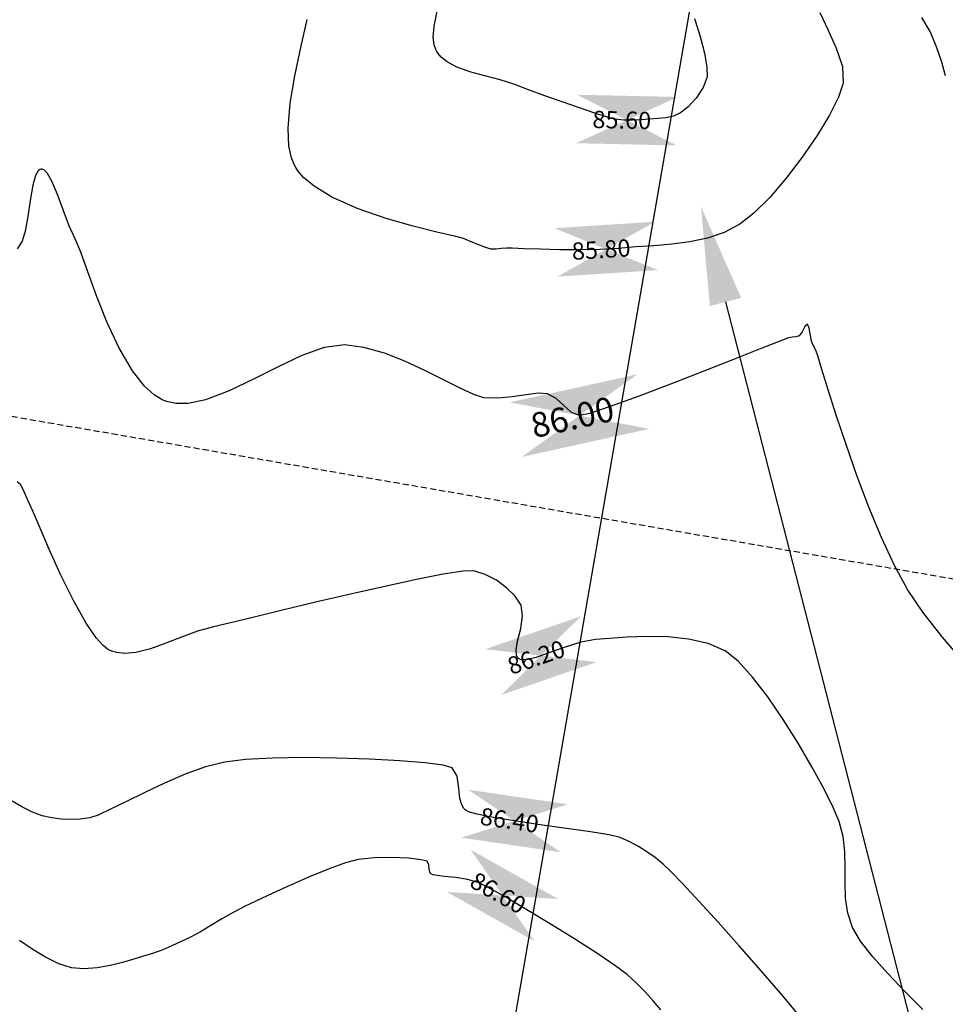
# Model space of a CAD drawing. Units: metres. Extents: x -5 to 4227, y -31 to 1890.
# Drawn here: x 324 to 362, y 162 to 202 of the extents above; entities that cross this region are included whole.
import ezdxf
from ezdxf import colors
from ezdxf.entities.mleader import LeaderData, LeaderLine
from ezdxf.math import Vec2, Vec3

# ---------------------------------------------------------------- set-up
doc = ezdxf.new("R2010")
doc.units = ezdxf.units.M
doc.linetypes.add('HIDDEN', pattern=[0.375, 0.25, -0.125])
for name, color, linetype in [('C-ROAD-CNTR-N', 92, 'Continuous'), ('C-ROAD-SAMP', 150, 'HIDDEN'), ('C-TOPO-MAJR', 9, 'Continuous'), ('C-TOPO-MINR', 8, 'Continuous'), ('perimetro 60000', 1, 'Continuous'), ('Viewport8ForCustomObjects_0', 7, 'Continuous')]:
    doc.layers.add(name, color=color, linetype=linetype)
doc.styles.get("Standard").update_dxf_attribs({"font": 'simplex.shx'})

# ---------------------------------------------------------------- blocks, each defined once
blk = doc.blocks.new('*E17')
at = {"layer": 'C-ROAD-CNTR-N', "elevation": 0, "flags": 128}
blk.add_lwpolyline([(326.583, 359.104), (279.827, 89.492)], dxfattribs=at)
at = {"layer": 'C-ROAD-SAMP', "elevation": 0}
blk.add_lwpolyline([(826.298, 71.953), (18.244, 211.408), (16.273, 211.748)], dxfattribs=at)
at = {"layer": 'C-TOPO-MAJR', "color": 34, "elevation": 86}
blk.add_lwpolyline([(307.49, 158.173), (306.597, 159.22), (305.813, 160.224), (305.189, 161.145), (304.658, 162.116), (304.131, 163.254), (303.62, 164.495), (303.135, 165.778), (302.69, 167.04), (302.296, 168.22), (301.965, 169.255), (301.709, 170.082), (301.539, 170.64), (301.469, 170.866), (301.374, 171.045), (301.286, 171.225), (301.242, 171.461), (301.195, 171.762), (301.123, 171.921), (301.021, 171.826), (300.903, 171.614), (300.781, 171.454), (300.648, 171.406), (300.501, 171.392), (300.35, 171.369), (300.036, 171.247), (299.275, 170.946), (298.192, 170.517), (296.91, 170.013), (295.554, 169.487), (294.247, 168.99), (293.113, 168.577), (292.277, 168.298), (291.861, 168.207), (291.523, 168.35), (291.219, 168.618), (290.913, 168.901), (290.565, 169.09), (290.186, 169.115), (289.692, 169.057), (289.129, 168.972), (288.543, 168.913), (287.982, 168.936), (287.567, 169.065), (287.008, 169.32), (286.335, 169.659), (285.578, 170.037), (284.767, 170.413), (283.933, 170.741), (283.105, 170.979), (282.314, 171.084), (281.494, 170.973), (280.583, 170.647), (279.614, 170.19), (278.617, 169.683), (277.626, 169.21), (276.672, 168.852), (275.958, 168.705), (275.462, 168.703), (275.153, 168.763), (275.007, 168.814), (274.864, 168.879), (274.587, 169.052), (274.192, 169.407), (273.702, 170.026), (273.149, 170.969), (272.663, 172.015), (272.243, 173.071), (271.887, 174.046), (271.597, 174.847), (271.371, 175.383), (271.12, 175.942), (270.881, 176.571), (270.653, 177.192), (270.43, 177.727), (270.253, 178.039), (270.12, 178.18), (270.032, 178.22), (269.987, 178.222), (269.944, 178.21), (269.865, 178.145), (269.764, 177.955), (269.655, 177.568), (269.546, 176.951), (269.449, 176.291), (269.346, 175.7), (269.216, 175.29), (269.014, 174.978)], dxfattribs=at)
at = {"layer": 'C-TOPO-MAJR', "color": 7, "linetype": 'Continuous', "true_color": 0xffffff}
blk.add_solid([(289.026, 168.746, 86), (294.212, 169.885, 86), (294.7, 167.668, 86), (289.513, 166.529, 86)], dxfattribs=at)
at = {"layer": 'C-TOPO-MINR', "color": 52}
for points, elevation in [([(296.532, 184.338), (296.762, 183.603), (296.939, 182.925), (297.04, 182.363), (297.043, 181.972), (296.881, 181.532), (296.6, 181.108), (296.271, 180.748), (295.966, 180.502), (295.68, 180.372), (295.369, 180.307), (295.04, 180.277), (294.702, 180.251), (294.36, 180.222), (294.015, 180.206), (293.665, 180.214), (293.307, 180.255), (292.99, 180.335), (292.488, 180.492), (291.86, 180.703), (291.162, 180.947), (290.453, 181.202), (289.79, 181.446), (289.231, 181.656), (288.636, 181.848), (288.016, 182.01), (287.41, 182.173), (286.857, 182.37), (286.479, 182.574), (286.246, 182.765), (286.119, 182.914), (286.065, 182.996), (286.019, 183.083), (285.954, 183.268), (285.916, 183.574), (285.951, 184.025), (286.083, 184.64)], 85.6), ([(306.736, 182.012), (306.58, 182.569), (306.372, 183.192), (306.105, 183.815), (305.774, 184.374)], 85.8), ([(301.622, 184.584), (301.946, 183.89), (302.292, 183.137), (302.542, 182.388), (302.575, 181.708), (302.386, 181.139), (302.018, 180.411), (301.514, 179.581), (300.914, 178.709), (300.258, 177.854), (299.589, 177.074), (298.947, 176.429), (298.373, 175.978), (297.743, 175.651), (297.063, 175.421), (296.349, 175.267), (295.616, 175.169), (294.878, 175.106), (294.15, 175.057), (293.446, 175.001), (292.701, 174.953), (291.882, 174.936), (291.051, 174.942), (290.274, 174.962), (289.613, 174.986), (289.131, 175.006), (288.892, 175.012), (288.677, 174.992), (288.471, 174.968), (288.261, 174.975), (288.051, 175.033), (287.77, 175.139), (287.456, 175.269), (287.147, 175.397), (286.786, 175.491), (286.07, 175.658), (285.105, 175.898), (284.001, 176.215), (282.864, 176.609), (281.802, 177.083), (281.078, 177.522), (280.646, 177.886), (280.423, 178.145), (280.333, 178.28), (280.265, 178.405), (280.157, 178.682), (280.056, 179.156), (280.023, 179.88), (280.11, 180.901), (280.299, 182.009), (280.544, 183.158), (280.799, 184.303)], 85.8), ([(305.814, 144.082), (305.099, 144.807), (304.405, 145.531), (303.784, 146.225), (303.284, 146.863), (302.954, 147.416), (302.761, 148.003), (302.674, 148.61), (302.652, 149.23), (302.655, 149.857), (302.643, 150.485), (302.576, 151.107), (302.413, 151.717), (302.164, 152.296), (301.784, 153.058), (301.302, 153.946), (300.744, 154.901), (300.138, 155.865), (299.51, 156.779), (298.89, 157.587), (298.303, 158.229), (297.777, 158.648), (297.085, 158.949), (296.292, 159.131), (295.445, 159.218), (294.595, 159.234), (293.79, 159.204), (293.078, 159.154), (292.508, 159.107), (291.91, 158.999), (291.275, 158.804), (290.655, 158.581), (290.098, 158.389), (289.733, 158.299), (289.523, 158.288), (289.419, 158.315), (289.379, 158.34), (289.342, 158.379), (289.296, 158.484), (289.286, 158.695), (289.347, 159.051), (289.472, 159.562), (289.552, 160.071), (289.486, 160.503), (289.247, 160.869), (288.903, 161.216), (288.486, 161.52), (288.031, 161.759), (287.571, 161.908), (287.133, 161.893), (286.326, 161.766), (285.237, 161.551), (283.952, 161.273), (282.559, 160.956), (281.143, 160.624), (279.792, 160.302), (278.591, 160.013), (277.627, 159.783), (276.986, 159.634), (276.339, 159.451), (275.69, 159.212), (275.05, 158.961), (274.427, 158.739), (273.833, 158.59), (273.385, 158.551), (273.068, 158.584), (272.868, 158.64), (272.771, 158.679), (272.686, 158.725), (272.507, 158.866), (272.22, 159.186), (271.816, 159.776), (271.298, 160.698), (270.792, 161.723), (270.331, 162.738), (269.944, 163.634), (269.663, 164.3), (269.519, 164.626), (269.394, 164.896), (269.275, 165.184), (269.153, 165.415), (269.017, 165.513)], 86.2), ([(300.952, 143.637), (300.123, 144.635), (299.243, 145.661), (298.355, 146.672), (297.501, 147.626), (296.723, 148.477), (296.063, 149.184), (295.562, 149.702), (295.263, 149.988), (294.934, 150.254), (294.602, 150.495), (294.261, 150.711), (293.901, 150.901), (293.515, 151.067), (293.069, 151.174), (292.307, 151.3), (291.337, 151.439), (290.27, 151.589), (289.215, 151.743), (288.282, 151.898), (287.698, 152.019), (287.39, 152.106), (287.26, 152.162), (287.221, 152.189), (287.164, 152.248), (287.079, 152.393), (287.003, 152.66), (286.956, 153.066), (286.888, 153.556), (286.688, 153.906), (286.329, 154.009), (285.59, 154.105), (284.562, 154.188), (283.337, 154.255), (282.007, 154.299), (280.662, 154.314), (279.394, 154.296), (278.296, 154.238), (277.458, 154.137), (276.666, 153.936), (275.835, 153.639), (275, 153.283), (274.196, 152.903), (273.456, 152.535), (272.814, 152.216), (272.305, 151.981), (271.963, 151.866), (271.571, 151.815), (271.186, 151.801), (270.803, 151.821), (270.42, 151.874), (270.031, 151.957), (269.635, 152.1), (269.229, 152.309), (268.807, 152.547)], 86.4), ([(295.16, 144.066), (294.851, 144.443), (294.529, 144.808), (294.184, 145.16), (293.803, 145.503), (293.338, 145.849), (292.606, 146.34), (291.699, 146.922), (290.708, 147.539), (289.725, 148.136), (288.842, 148.657), (288.15, 149.046), (287.741, 149.249), (287.312, 149.366), (286.832, 149.441), (286.376, 149.491), (286.078, 149.526), (285.919, 149.554), (285.852, 149.576), (285.833, 149.589), (285.811, 149.613), (285.78, 149.676), (285.758, 149.792), (285.741, 149.956), (285.671, 150.109), (285.424, 150.17), (284.908, 150.226), (284.235, 150.259), (283.519, 150.249), (282.873, 150.179), (282.36, 150.039), (281.686, 149.794), (280.918, 149.481), (280.125, 149.137), (279.375, 148.797), (278.736, 148.499), (278.276, 148.279), (277.796, 148.028), (277.334, 147.761), (276.889, 147.493), (276.463, 147.244), (276.058, 147.029), (275.675, 146.844), (275.305, 146.672), (274.936, 146.515), (274.556, 146.372), (274.152, 146.246), (273.76, 146.131), (273.299, 145.999), (272.791, 145.875), (272.261, 145.781), (271.729, 145.742), (271.219, 145.782), (270.705, 145.941), (270.163, 146.211), (269.622, 146.542), (269.11, 146.885)], 86.6)]:
    blk.add_lwpolyline(points, dxfattribs=dict(at, elevation=elevation))
at = {"layer": 'C-TOPO-MINR', "color": 7, "linetype": 'Continuous', "true_color": 0xffffff}
for points in [[(291.762, 181.241, 85.6), (295.859, 181.151, 85.6), (295.815, 179.181, 85.6), (291.718, 179.272, 85.6)], [(290.839, 175.82, 85.8), (294.929, 176.083, 85.8), (295.055, 174.117, 85.8), (290.966, 173.854, 85.8)], [(288.041, 158.722, 86.2), (291.916, 160.057, 86.2), (292.557, 158.195, 86.2), (288.683, 156.86, 86.2)], [(287.337, 153.013, 86.4), (291.392, 152.42, 86.4), (291.107, 150.471, 86.4), (287.052, 151.064, 86.4)], [(287.434, 150.579, 86.6), (291.005, 148.57, 86.6), (290.039, 146.853, 86.6), (286.468, 148.863, 86.6)]]:
    blk.add_solid(points, dxfattribs=at)
at = {"layer": 'C-TOPO-MAJR', "linetype": 'Continuous', "oblique": 360}
blk.add_text('86.00', height=1, rotation=12.3935, dxfattribs=at).set_placement((290.017, 167.289, 86))
at = {"layer": 'C-TOPO-MINR', "linetype": 'Continuous'}
for s, rotation, oblique, p in [('85.60', 358.7364, 360, (292.381, 179.892, 85.6)), ('85.80', 3.6788, 0, (291.573, 174.529, 85.8)), ('86.20', 19.0105, 0, (289.09, 157.672, 86.2)), ('86.40', 351.6782, 0, (287.786, 151.599, 86.4)), ('86.60', 330.6303, 0, (287.345, 149.098, 86.6))]:
    blk.add_text(s, height=0.7, rotation=rotation, dxfattribs=dict(at, oblique=oblique)).set_placement(p)

msp = doc.modelspace()

# ---------------------------------------------------------------- block references
at = {"layer": 'Viewport8ForCustomObjects_0'}
msp.add_blockref('*E17', (55.198287, 17.2591288, -160.1149686), dxfattribs=at)

# ---------------------------------------------------------------- leaders
at = {"layer": 'perimetro 60000'}
ml = msp.add_multileader_mtext('Standard', dxfattribs=at)
ml.set_content('AREA 60.OOO M2', color=256)
ml.set_leader_properties()
ml.build(insert=Vec2(0, 0))
ml.multileader.update_dxf_attribs({"text_right_attachment_type": 6, "dogleg_length": 0.36})
ctx = ml.context
ctx.base_point, ctx.char_height, ctx.plane_origin, ctx.plane_x_axis, ctx.plane_y_axis = Vec3(379.0969465, 88.1514617, 4.6190327), 4.000000031, Vec3(338.7175052, 225.0168822, 4.6190327), Vec3(0, -1), Vec3(1, 0)
ctx.right_attachment = 6
notes = []
notes.append((ctx, [(0, (1, 1, 0), (379.0969465, 88.5114617, 4.6190327), (0, -1), 0.36, [(0, [(351.9963175, 193.9585347, 4.6190327)], 0, [])])]))
ctx.mtext.insert, ctx.mtext.text_direction, ctx.mtext.rotation, ctx.mtext.flow_direction = Vec3(381.0969465, 86.1514617, 4.6190327), Vec3(0, -1), 4.7123889804, 5
for ctx, leaders in notes:
    for number, flags, end, landing, length, lines in leaders:
        leader = LeaderData()
        leader.index, (leader.has_last_leader_line, leader.has_dogleg_vector, leader.attachment_direction) = number, flags
        leader.last_leader_point, leader.dogleg_vector, leader.dogleg_length = Vec3(end), Vec3(landing), length
        for number, points, colour, breaks in lines:
            line = LeaderLine()
            line.index, line.vertices, line.color, line.breaks = number, Vec3.list(points), colors.encode_raw_color(colour), breaks
            leader.lines.append(line)
        ctx.leaders.append(leader)

doc.saveas('drawing.dxf')
